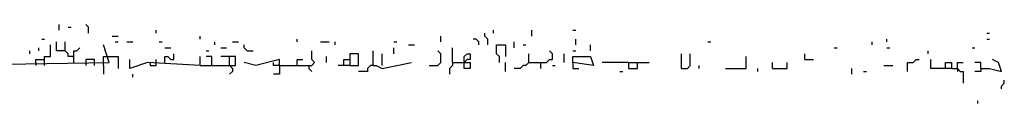
# Model space of a CAD drawing. Extents: x 0.01 to 8.15, y 0 to 6.4.
# Drawn here: x 1.77 to 2.21, y 6.24 to 6.28 of the extents above; entities that cross this region are included whole.
import ezdxf

# ---------------------------------------------------------------- set-up
doc = ezdxf.new("R2010")
doc.units = 0

msp = doc.modelspace()

# ---------------------------------------------------------------- linework, layer by layer
at = {"layer": 'R2V', "color": 0}
for points in [[(1.784494, 6.273325, 0), (1.784494, 6.275953, 0)], [(1.788436, 6.274639, 0), (1.78975, 6.274639, 0)], [(1.797635, 6.272011, 0), (1.797635, 6.274639, 0), (1.796321, 6.275953, 0)], [(1.77661, 6.269382, 0), (1.777924, 6.269382, 0)], [(1.808147, 6.270696, 0), (1.810775, 6.270696, 0)], [(1.827858, 6.272011, 0), (1.827858, 6.273325, 0)], [(1.847569, 6.269382, 0), (1.847569, 6.270696, 0)], [(1.890933, 6.268068, 0), (1.890933, 6.269382, 0)], [(1.955322, 6.268068, 0), (1.955322, 6.270696, 0)], [(1.972405, 6.266754, 0), (1.972405, 6.268068, 0), (1.971091, 6.269382, 0), (1.969777, 6.269382, 0)], [(1.976347, 6.266754, 0), (1.976347, 6.269382, 0), (1.975033, 6.270696, 0), (1.975033, 6.272011, 0)], [(1.978975, 6.272011, 0), (1.978975, 6.273325, 0)], [(1.996058, 6.270696, 0), (1.996058, 6.273325, 0)], [(2.014455, 6.273325, 0), (2.015769, 6.273325, 0)], [(2.015769, 6.266754, 0), (2.015769, 6.269382, 0)], [(2.155059, 6.268068, 0), (2.155059, 6.269382, 0)], [(2.199737, 6.272011, 0), (2.201051, 6.272011, 0)], [(2.199737, 6.269382, 0), (2.201051, 6.269382, 0)], [(1.722733, 6.257556, 0), (1.806833, 6.25887, 0), (1.804205, 6.266754, 0)], [(1.775296, 6.264126, 0), (1.775296, 6.26544, 0)], [(1.777924, 6.257556, 0), (1.777924, 6.261498, 0), (1.780552, 6.261498, 0), (1.780552, 6.266754, 0)], [(1.787122, 6.264126, 0), (1.78318, 6.264126, 0), (1.78318, 6.268068, 0)], [(1.791064, 6.261498, 0), (1.788436, 6.261498, 0), (1.788436, 6.262812, 0), (1.787122, 6.264126, 0), (1.787122, 6.268068, 0)], [(1.791064, 6.25887, 0), (1.791064, 6.264126, 0), (1.792378, 6.264126, 0), (1.793693, 6.26544, 0)], [(1.809461, 6.268068, 0), (1.810775, 6.268068, 0)], [(1.814717, 6.268068, 0), (1.817346, 6.268068, 0)], [(1.829172, 6.268068, 0), (1.830486, 6.268068, 0)], [(1.8318, 6.26544, 0), (1.834428, 6.26544, 0)], [(1.854139, 6.266754, 0), (1.854139, 6.268068, 0)], [(1.856767, 6.26544, 0), (1.859396, 6.26544, 0)], [(1.862024, 6.268068, 0), (1.864652, 6.268068, 0)], [(1.868594, 6.264126, 0), (1.86728, 6.26544, 0), (1.86728, 6.266754, 0)], [(1.901445, 6.268068, 0), (1.905388, 6.268068, 0)], [(1.908016, 6.266754, 0), (1.908016, 6.268068, 0)], [(1.934297, 6.268068, 0), (1.935611, 6.268068, 0)], [(1.934297, 6.262812, 0), (1.934297, 6.26544, 0)], [(1.940867, 6.266754, 0), (1.943495, 6.266754, 0)], [(1.960578, 6.25887, 0), (1.960578, 6.26544, 0)], [(1.981603, 6.25887, 0), (1.981603, 6.261498, 0), (1.980289, 6.262812, 0), (1.980289, 6.266754, 0), (1.984231, 6.266754, 0), (1.984231, 6.261498, 0)], [(1.988173, 6.26544, 0), (1.988173, 6.268068, 0)], [(1.992116, 6.266754, 0), (1.99343, 6.266754, 0)], [(2.022339, 6.264126, 0), (2.022339, 6.266754, 0)], [(2.074901, 6.268068, 0), (2.076216, 6.268068, 0)], [(2.131406, 6.26544, 0), (2.13272, 6.26544, 0)], [(2.148489, 6.266754, 0), (2.148489, 6.268068, 0)], [(2.155059, 6.26544, 0), (2.156373, 6.26544, 0)], [(2.193167, 6.26544, 0), (2.194481, 6.26544, 0)], [(1.771353, 6.262812, 0), (1.771353, 6.264126, 0)], [(1.804205, 6.257556, 0), (1.804205, 6.261498, 0), (1.806833, 6.261498, 0)], [(1.806833, 6.261498, 0), (1.810775, 6.261498, 0), (1.810775, 6.256242, 0)], [(1.8318, 6.25887, 0), (1.8318, 6.261498, 0), (1.833114, 6.261498, 0), (1.834428, 6.260184, 0), (1.835742, 6.260184, 0), (1.835742, 6.262812, 0)], [(1.847569, 6.257556, 0), (1.847569, 6.261498, 0)], [(1.847569, 6.257556, 0), (1.863338, 6.257556, 0), (1.863338, 6.261498, 0), (1.856767, 6.261498, 0)], [(1.850197, 6.264126, 0), (1.851511, 6.264126, 0)], [(1.852825, 6.257556, 0), (1.852825, 6.261498, 0), (1.850197, 6.261498, 0)], [(1.86071, 6.257556, 0), (1.86071, 6.261498, 0)], [(1.868594, 6.264126, 0), (1.871222, 6.264126, 0)], [(1.883049, 6.257556, 0), (1.897503, 6.257556, 0), (1.898817, 6.25887, 0), (1.897503, 6.260184, 0), (1.897503, 6.264126, 0)], [(1.904074, 6.25887, 0), (1.904074, 6.261498, 0)], [(1.914586, 6.257556, 0), (1.918528, 6.257556, 0), (1.918528, 6.262812, 0), (1.914586, 6.262812, 0), (1.914586, 6.260184, 0)], [(1.925099, 6.257556, 0), (1.925099, 6.264126, 0)], [(1.929041, 6.257556, 0), (1.929041, 6.262812, 0)], [(1.950066, 6.257556, 0), (1.954008, 6.257556, 0), (1.955322, 6.25887, 0), (1.955322, 6.262812, 0), (1.954008, 6.264126, 0)], [(1.965834, 6.25887, 0), (1.965834, 6.261498, 0), (1.967148, 6.262812, 0), (1.968463, 6.262812, 0), (1.968463, 6.260184, 0), (1.967148, 6.260184, 0), (1.965834, 6.25887, 0)], [(1.994744, 6.25887, 0), (2.002628, 6.25887, 0), (2.003942, 6.260184, 0), (2.005256, 6.260184, 0), (2.005256, 6.262812, 0), (2.003942, 6.264126, 0)], [(1.994744, 6.25887, 0), (1.994744, 6.262812, 0)], [(2.010512, 6.25887, 0), (2.010512, 6.262812, 0)], [(2.014455, 6.264126, 0), (2.015769, 6.264126, 0)], [(2.014455, 6.25887, 0), (2.014455, 6.261498, 0), (2.022339, 6.261498, 0), (2.023653, 6.257556, 0), (2.014455, 6.25887, 0), (2.014455, 6.256242, 0), (2.017083, 6.256242, 0)], [(2.063075, 6.256242, 0), (2.063075, 6.262812, 0)], [(2.063075, 6.256242, 0), (2.065703, 6.256242, 0), (2.067017, 6.257556, 0), (2.067017, 6.262812, 0)], [(2.082786, 6.256242, 0), (2.091984, 6.256242, 0), (2.091984, 6.261498, 0)], [(2.118265, 6.260184, 0), (2.118265, 6.262812, 0)], [(2.173456, 6.262812, 0), (2.173456, 6.264126, 0)], [(1.773982, 6.25887, 0), (1.773982, 6.260184, 0), (1.777924, 6.260184, 0)], [(1.773982, 6.25887, 0), (1.773982, 6.257556, 0)], [(1.800263, 6.257556, 0), (1.800263, 6.260184, 0), (1.796321, 6.260184, 0), (1.796321, 6.25887, 0)], [(1.796321, 6.25887, 0), (1.796321, 6.257556, 0)], [(1.804205, 6.257556, 0), (1.804205, 6.253614, 0)], [(1.847569, 6.257556, 0), (1.823916, 6.25887, 0), (1.816032, 6.256242, 0), (1.816032, 6.260184, 0)], [(1.82523, 6.25887, 0), (1.82523, 6.257556, 0), (1.827858, 6.257556, 0), (1.827858, 6.25887, 0)], [(1.827858, 6.25887, 0), (1.827858, 6.260184, 0)], [(1.86071, 6.257556, 0), (1.862024, 6.256242, 0), (1.862024, 6.254928, 0), (1.86071, 6.253614, 0)], [(1.883049, 6.257556, 0), (1.883049, 6.260184, 0), (1.872536, 6.257556, 0), (1.86728, 6.25887, 0)], [(1.883049, 6.257556, 0), (1.88042, 6.257556, 0), (1.88042, 6.25887, 0)], [(1.883049, 6.257556, 0), (1.883049, 6.253614, 0), (1.88042, 6.253614, 0)], [(1.890933, 6.257556, 0), (1.890933, 6.260184, 0), (1.893561, 6.260184, 0)], [(1.896189, 6.257556, 0), (1.896189, 6.256242, 0), (1.897503, 6.254928, 0)], [(1.911958, 6.257556, 0), (1.911958, 6.260184, 0), (1.914586, 6.260184, 0), (1.914586, 6.257556, 0), (1.90933, 6.257556, 0)], [(1.925099, 6.257556, 0), (1.923784, 6.257556, 0), (1.92247, 6.256242, 0), (1.92247, 6.254928, 0), (1.918528, 6.254928, 0)], [(1.925099, 6.257556, 0), (1.926413, 6.257556, 0), (1.929041, 6.256242, 0), (1.942181, 6.25887, 0)], [(1.960578, 6.25887, 0), (1.960578, 6.257556, 0), (1.959264, 6.256242, 0), (1.959264, 6.253614, 0)], [(1.960578, 6.25887, 0), (1.968463, 6.25887, 0), (1.968463, 6.256242, 0), (1.965834, 6.256242, 0), (1.965834, 6.25887, 0)], [(1.984231, 6.254928, 0), (1.984231, 6.25887, 0)], [(1.994744, 6.25887, 0), (1.99343, 6.257556, 0), (1.992116, 6.257556, 0), (1.990802, 6.256242, 0), (1.988173, 6.256242, 0)], [(2, 6.25887, 0), (2, 6.256242, 0)], [(2.005256, 6.257556, 0), (2.00657, 6.257556, 0)], [(2.039422, 6.25887, 0), (2.027595, 6.25887, 0)], [(2.039422, 6.25887, 0), (2.04862, 6.25887, 0)], [(2.039422, 6.25887, 0), (2.039422, 6.256242, 0), (2.043364, 6.256242, 0), (2.043364, 6.25887, 0)], [(2.070959, 6.256242, 0), (2.070959, 6.257556, 0)], [(2.09724, 6.254928, 0), (2.09724, 6.256242, 0)], [(2.103811, 6.256242, 0), (2.103811, 6.25887, 0)], [(2.103811, 6.256242, 0), (2.110381, 6.256242, 0), (2.110381, 6.25887, 0)], [(2.118265, 6.260184, 0), (2.122208, 6.260184, 0)], [(2.13929, 6.253614, 0), (2.13929, 6.256242, 0)], [(2.153745, 6.257556, 0), (2.157687, 6.257556, 0)], [(2.164258, 6.254928, 0), (2.164258, 6.25887, 0), (2.166886, 6.25887, 0), (2.1682, 6.260184, 0), (2.169514, 6.260184, 0)], [(2.18134, 6.256242, 0), (2.18134, 6.25887, 0), (2.183968, 6.25887, 0), (2.183968, 6.256242, 0), (2.17477, 6.256242, 0), (2.17477, 6.260184, 0)], [(2.183968, 6.256242, 0), (2.186597, 6.256242, 0), (2.187911, 6.254928, 0), (2.189225, 6.254928, 0), (2.189225, 6.249671, 0)], [(2.186597, 6.256242, 0), (2.186597, 6.25887, 0), (2.189225, 6.25887, 0)], [(2.186597, 6.256242, 0), (2.186597, 6.254928, 0)], [(2.197109, 6.256242, 0), (2.197109, 6.25887, 0), (2.194481, 6.25887, 0)], [(2.197109, 6.256242, 0), (2.197109, 6.254928, 0), (2.194481, 6.254928, 0)], [(2.197109, 6.256242, 0), (2.201051, 6.256242, 0), (2.206307, 6.254928, 0), (2.204993, 6.25887, 0), (2.202365, 6.260184, 0)], [(1.817346, 6.2523, 0), (1.817346, 6.253614, 0)], [(2.03548, 6.254928, 0), (2.036794, 6.254928, 0)], [(2.144547, 6.254928, 0), (2.145861, 6.254928, 0)], [(2.206307, 6.247043, 0), (2.206307, 6.248357, 0), (2.207622, 6.249671, 0), (2.207622, 6.250986, 0)], [(2.195795, 6.240473, 0), (2.195795, 6.241787, 0)]]:
    msp.add_polyline3d(points, dxfattribs=at)

doc.saveas('drawing.dxf')
